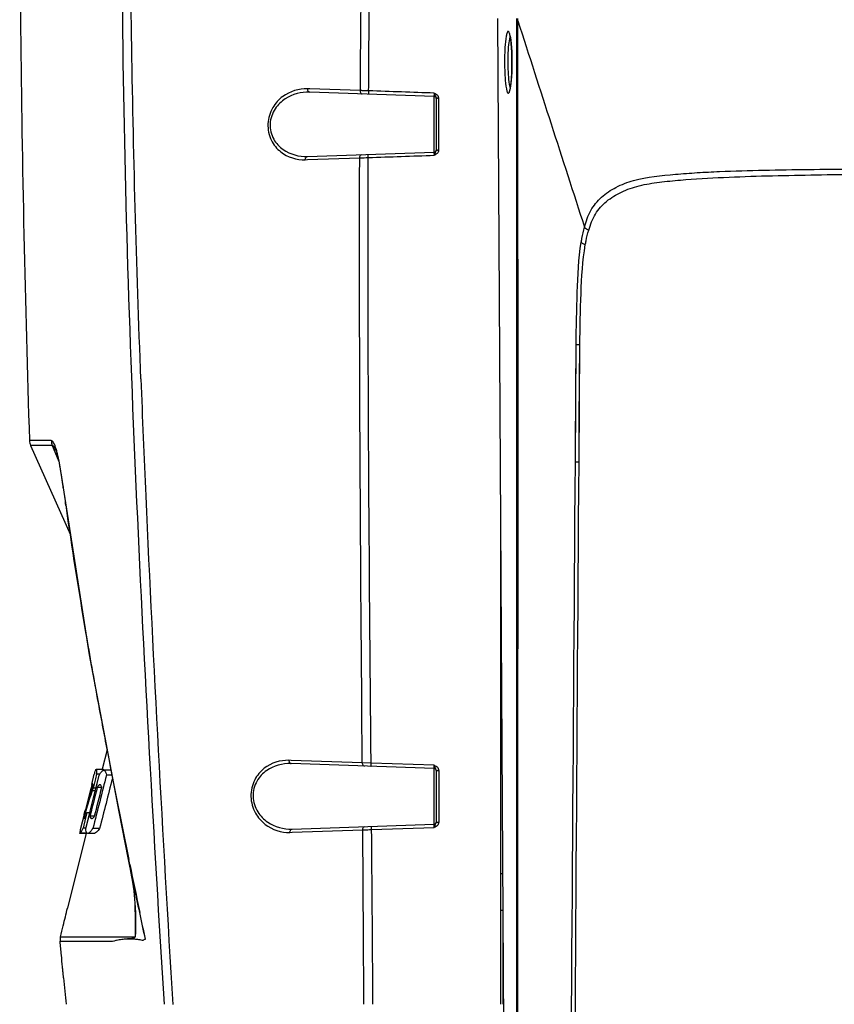
# Model space of a CAD drawing. Units: millimetres. Extents: x 49150 to 54947, y -3977 to 122.
# Drawn here: x 51342 to 51467, y -1465 to -1314 of the extents above; entities that cross this region are included whole.
import ezdxf

# ---------------------------------------------------------------- set-up
doc = ezdxf.new("R2010")
doc.units = ezdxf.units.MM
doc.layers.add('02___PRT_ALL_AXES', color=7, linetype='Continuous')

msp = doc.modelspace()

# ---------------------------------------------------------------- linework, layer by layer
at = {"color": 7, "linetype": 'Continuous'}
for p, q in [((51416.59, -1540.55), (51415.23, -1313.8)), ((51418.16, -1314.15), (51418.16, -1313.79)), ((51418.31, -1314.15), (51418.31, -1313.79)), ((51418.16, -1381.78), (51418.16, -1363.8)), ((51418.16, -1380.14), (51418.16, -1363.8)), ((51427.12, -1381.77), (51427.24, -1363.8)), ((51427.68, -1381.77), (51427.81, -1363.81)), ((51427.12, -1381.77), (51427.13, -1379.85)), ((51353.7, -1428.86), (51354.73, -1428.86)), ((51355.87, -1428.98), (51354.83, -1428.98)), ((51353.01, -1431.16), (51353.39, -1429.62)), ((51353.56, -1430.3), (51353.2, -1431.73)), ((51353.39, -1429.62), (51353.41, -1429.58)), ((51353.47, -1432.45), (51354.15, -1429.77)), ((51353.74, -1429.58), (51353.56, -1430.3)), ((51353.74, -1429.58), (51353.72, -1429.66)), ((51353.74, -1429.54), (51353.74, -1429.58)), ((51354.17, -1429.58), (51353.74, -1429.58)), ((51354.15, -1429.77), (51354.17, -1429.72)), ((51355.24, -1429.68), (51355.25, -1429.73)), ((51356.06, -1429.73), (51355.25, -1429.73)), ((51352.82, -1431.93), (51351.99, -1435.22)), ((51352.57, -1436.07), (51353.74, -1431.4)), ((51352.96, -1431.93), (51352.82, -1431.93)), ((51352.98, -1431.86), (51352.84, -1431.86)), ((51353.14, -1431.07), (51353.14, -1431.07)), ((51353.66, -1431.73), (51353.2, -1431.73)), ((51353.74, -1431.4), (51353.81, -1431.12)), ((51354.55, -1431.62), (51353.84, -1431.62)), ((51354.26, -1431.23), (51354.26, -1431.23)), ((51353.55, -1432.14), (51353.06, -1432.14)), ((51352.2, -1434.86), (51351.79, -1436.25)), ((51352.2, -1434.86), (51352.1, -1435.19)), ((51351.32, -1437.9), (51351.82, -1435.93)), ((51352.05, -1436.31), (51351.67, -1437.86)), ((51351.83, -1436.11), (51351.79, -1436.25)), ((51351.92, -1436.25), (51351.79, -1436.25)), ((51351.81, -1436.41), (51351.81, -1436.41)), ((51351.82, -1435.93), (51351.86, -1435.74)), ((51352.02, -1435.47), (51351.83, -1436.11)), ((51351.86, -1435.75), (51352.01, -1435.19)), ((51351.86, -1435.75), (51351.94, -1435.45)), ((51351.99, -1435.22), (51351.91, -1435.54)), ((51351.94, -1435.45), (51352.01, -1435.19)), ((51352.05, -1436.31), (51352.01, -1436.46)), ((51352.1, -1435.19), (51352.02, -1435.47)), ((51352.25, -1435.54), (51352.05, -1436.31)), ((51352.09, -1437.95), (51352.79, -1435.18)), ((51352.09, -1437.95), (51352.5, -1436.31)), ((51352.7, -1435.54), (51352.25, -1435.54)), ((51352.5, -1436.31), (51352.57, -1436.07)), ((51352.76, -1435.89), (51352.72, -1436.06)), ((51352.76, -1435.89), (51352.72, -1436.06)), ((51353.43, -1436.06), (51352.72, -1436.06)), ((51352.96, -1436.42), (51352.96, -1436.42)), ((51351.31, -1437.94), (51351.32, -1437.9)), ((51351.67, -1437.86), (51351.65, -1437.91)), ((51352.1, -1437.86), (51351.67, -1437.86)), ((51352.1, -1437.99), (51352.09, -1437.95)), ((51353.18, -1437.91), (51353.14, -1437.95)), ((51354.18, -1437.95), (51353.14, -1437.95)), ((51354.21, -1437.91), (51353.18, -1437.91)), ((51354.21, -1437.91), (51354.18, -1437.95)), ((51351.15, -1438.6), (51351.12, -1438.7)), ((51352.15, -1438.7), (51351.12, -1438.7)), ((51352.29, -1438.63), (51351.25, -1438.63)), ((51353.43, -1438.68), (51352.38, -1438.68))]:
    msp.add_line(p, q, dxfattribs=at)
for points in [[(51417.01, -1316.11), (51417.01, -1316.1), (51417.04, -1316.18), (51417.1, -1316.38), (51417.16, -1316.7), (51417.23, -1317.11), (51417.28, -1317.63), (51417.33, -1318.23), (51417.37, -1318.9), (51417.39, -1319.64), (51417.4, -1320.42)], [(51417.4, -1320.42), (51417.4, -1320.6), (51417.4, -1321.33), (51417.37, -1322.03), (51417.34, -1322.66), (51417.3, -1323.23), (51417.25, -1323.73), (51417.2, -1324.15), (51417.14, -1324.48), (51417.09, -1324.72), (51417.04, -1324.87), (51417.03, -1324.89)], [(51427.18, -1372.78), (51427.2, -1369.42), (51427.21, -1368.01), (51427.22, -1366.77), (51427.23, -1365.67), (51427.24, -1364.68), (51427.24, -1363.8)], [(51427.68, -1381.77), (51427.73, -1375.45), (51427.77, -1369.45), (51427.81, -1363.81)], [(51427.14, -1378.06), (51427.16, -1376.32), (51427.17, -1374.56), (51427.18, -1372.78)], [(51349.73, -1392.94), (51352.61, -1411.33), (51355.34, -1425.88)]]:
    msp.add_lwpolyline(points, dxfattribs=at)
for centre, radius, start, end in [((51398.19, -1319.41), 19.18, 5.302, 5.7388), ((51392.71, -1319.88), 24.68, 3.1136, 5.2349), ((51386.16, -1320.28), 31.24, 2.5201, 3.1786), ((51447.57, -1320.38), 30.81, 178.4275, 180.2311), ((51382.59, -1320.43), 34.82, 1.4716, 2.5142), ((51379.38, -1320.52), 38.02, 0.8558, 1.4802), ((51378.32, -1320.54), 39.09, 0.0505, 0.8579), ((51366.44, -1433.43), 13.59, 163.307, 163.528), ((51460.73, -1465.02), 112.74, 162.9558, 164.6593), ((51363.6, -1435.05), 11.22, 163.491, 163.8799), ((51459.69, -1464.7), 111.65, 162.5435, 162.9536), ((51441.18, -1461.91), 93.01, 161.0654, 161.3311), ((51458.5, -1466.99), 111.05, 161.7104, 163.1848), ((51363.42, -1440.36), 12.17, 156.6566, 157.0349)]:
    msp.add_arc(centre, radius, start, end, dxfattribs=at)
for points, knots in [([(51418.31, -1314.15), (51418.29, -1314.15), (51418.24, -1314.15), (51418.19, -1314.15), (51418.16, -1314.15)], [0, 0, 0, 0, 0.347827, 1, 1, 1, 1]), ([(51417.07, -1316.19), (51417.05, -1316.12), (51417.01, -1315.99), (51416.95, -1315.85), (51416.88, -1315.75), (51416.77, -1315.75), (51416.7, -1315.86), (51416.6, -1316.09), (51416.43, -1316.89), (51416.3, -1318.4), (51416.26, -1319.74), (51416.27, -1320.5)], [0, 0, 0, 0, 0.04197, 0.071859, 0.090687, 0.104105, 0.123571, 0.154236, 0.251646, 0.573747, 1, 1, 1, 1]), ([(51417.09, -1316.62), (51416.97, -1317), (51416.85, -1317.98), (51416.79, -1318.95), (51416.77, -1319.53)], [0, 0, 0, 0, 0.406066, 1, 1, 1, 1]), ([(51417.21, -1316.93), (51417.2, -1316.86), (51417.16, -1316.61), (51417.12, -1316.36), (51417.07, -1316.19)], [0, 0, 0, 0, 0.289069, 1, 1, 1, 1]), ([(51416.27, -1320.5), (51416.27, -1321.28), (51416.31, -1322.61), (51416.45, -1324.21), (51416.64, -1324.93), (51416.76, -1325.27), (51416.92, -1325.24), (51416.98, -1325.12), (51417.05, -1324.95), (51417.08, -1324.81), (51417.1, -1324.73)], [0, 0, 0, 0, 0.428207, 0.747701, 0.841385, 0.886228, 0.899719, 0.921081, 0.954308, 1, 1, 1, 1]), ([(51416.76, -1320.5), (51416.77, -1321.24), (51416.82, -1322.51), (51416.95, -1323.78), (51417.09, -1324.29)], [0, 0, 0, 0, 0.585317, 1, 1, 1, 1]), ([(51417.19, -1324.24), (51417.23, -1323.99), (51417.37, -1322.75), (51417.41, -1321.5), (51417.41, -1320.5)], [0, 0, 0, 0, 0.202379, 1, 1, 1, 1]), ([(51417.1, -1324.73), (51417.11, -1324.7), (51417.15, -1324.53), (51417.17, -1324.37), (51417.19, -1324.24)], [0, 0, 0, 0, 0.222505, 1, 1, 1, 1]), ([(51428.51, -1345.76), (51428.75, -1344.88), (51429.33, -1343.17), (51431.07, -1341.07), (51433.36, -1339.54), (51437.15, -1338.11), (51441.43, -1337.75), (51445.82, -1337.4), (51450.35, -1337.18), (51456.04, -1337.03), (51465.17, -1336.86), (51472.02, -1336.88), (51476.59, -1336.88)], [0, 0, 0, 0, 0.052917, 0.103361, 0.155509, 0.21167, 0.337477, 0.402837, 0.468654, 0.601051, 0.733874, 1, 1, 1, 1]), ([(51429.17, -1346.24), (51429.42, -1345.38), (51430.05, -1343.71), (51431.85, -1341.69), (51434.2, -1340.27), (51436.97, -1339.32), (51440.03, -1338.85), (51444.35, -1338.42), (51452.08, -1337.99), (51460.97, -1337.79), (51469.89, -1337.66), (51474.36, -1337.67), (51476.59, -1337.67)], [0, 0, 0, 0, 0.052961, 0.103966, 0.15702, 0.214251, 0.276243, 0.340548, 0.47119, 0.735122, 0.867522, 1, 1, 1, 1]), ([(51428.02, -1348.09), (51428.05, -1347.89), (51428.19, -1347.1), (51428.36, -1346.33), (51428.51, -1345.76)], [0, 0, 0, 0, 0.256688, 1, 1, 1, 1]), ([(51429.17, -1346.24), (51429.09, -1346.21), (51428.84, -1346.1), (51428.6, -1345.93), (51428.51, -1345.76)], [0, 0, 0, 0, 0.286702, 1, 1, 1, 1]), ([(51428.65, -1348.45), (51428.69, -1348.25), (51428.83, -1347.51), (51429.01, -1346.78), (51429.17, -1346.24)], [0, 0, 0, 0, 0.256511, 1, 1, 1, 1]), ([(51427.24, -1363.8), (51427.26, -1361.12), (51427.38, -1355.88), (51427.61, -1350.62), (51428.02, -1348.09)], [0, 0, 0, 0, 0.511469, 1, 1, 1, 1]), ([(51427.81, -1363.81), (51427.83, -1361.19), (51427.96, -1356.06), (51428.21, -1350.91), (51428.65, -1348.45)], [0, 0, 0, 0, 0.511728, 1, 1, 1, 1]), ([(51428.65, -1348.45), (51428.58, -1348.43), (51428.35, -1348.35), (51428.12, -1348.23), (51428.02, -1348.09)], [0, 0, 0, 0, 0.297653, 1, 1, 1, 1]), ([(51418.34, -1363.8), (51418.32, -1363.8), (51418.26, -1363.8), (51418.2, -1363.8), (51418.16, -1363.8)], [0, 0, 0, 0, 0.358935, 1, 1, 1, 1]), ([(51418.34, -1381.77), (51418.34, -1380.25), (51418.34, -1374.26), (51418.34, -1368.27), (51418.34, -1363.8)], [0, 0, 0, 0, 0.25374, 1, 1, 1, 1]), ([(51427.81, -1363.81), (51427.75, -1363.81), (51427.56, -1363.81), (51427.37, -1363.81), (51427.24, -1363.8)], [0, 0, 0, 0, 0.312797, 1, 1, 1, 1]), ([(51418.34, -1381.77), (51418.32, -1381.77), (51418.26, -1381.77), (51418.2, -1381.78), (51418.16, -1381.78)], [0, 0, 0, 0, 0.361798, 1, 1, 1, 1]), ([(51427.68, -1381.77), (51427.63, -1381.77), (51427.44, -1381.77), (51427.25, -1381.77), (51427.12, -1381.77)], [0, 0, 0, 0, 0.312319, 1, 1, 1, 1]), ([(51353.42, -1429.53), (51353.44, -1429.46), (51353.5, -1429.26), (51353.57, -1429.06), (51353.63, -1428.94)], [0, 0, 0, 0, 0.331204, 1, 1, 1, 1]), ([(51353.63, -1428.94), (51353.64, -1428.92), (51353.66, -1428.89), (51353.69, -1428.86), (51353.7, -1428.86)], [0, 0, 0, 0, 0.651703, 1, 1, 1, 1]), ([(51353.7, -1428.86), (51353.76, -1428.86), (51353.73, -1429.22), (51353.75, -1429.37), (51353.74, -1429.54)], [0, 0, 0, 0, 0.268484, 1, 1, 1, 1]), ([(51354.43, -1429.3), (51354.46, -1429.25), (51354.57, -1429.12), (51354.72, -1428.98), (51354.83, -1428.98)], [0, 0, 0, 0, 0.338842, 1, 1, 1, 1]), ([(51354.73, -1428.86), (51354.75, -1428.86), (51354.77, -1428.91), (51354.78, -1428.95), (51354.78, -1428.99)], [0, 0, 0, 0, 0.309799, 1, 1, 1, 1]), ([(51354.83, -1428.98), (51354.86, -1428.98), (51355.01, -1429.02), (51355.08, -1429.18), (51355.13, -1429.29)], [0, 0, 0, 0, 0.192535, 1, 1, 1, 1]), ([(51353.14, -1431.07), (51353.1, -1431.08), (51353.05, -1431.25), (51353, -1431.35), (51352.97, -1431.43)], [0, 0, 0, 0, 0.302967, 1, 1, 1, 1]), ([(51353.18, -1431.21), (51353.18, -1431.17), (51353.18, -1431.13), (51353.16, -1431.07), (51353.14, -1431.07)], [0, 0, 0, 0, 0.695015, 1, 1, 1, 1]), ([(51354.26, -1431.23), (51354.19, -1431.23), (51354.09, -1431.3), (51354.02, -1431.38), (51354, -1431.4)], [0, 0, 0, 0, 0.67883, 1, 1, 1, 1]), ([(51354.37, -1431.27), (51354.35, -1431.26), (51354.32, -1431.24), (51354.28, -1431.23), (51354.26, -1431.23)], [0, 0, 0, 0, 0.51596, 1, 1, 1, 1]), ([(51354.55, -1431.61), (51354.54, -1431.57), (51354.5, -1431.45), (51354.44, -1431.33), (51354.37, -1431.27)], [0, 0, 0, 0, 0.309947, 1, 1, 1, 1]), ([(51351.79, -1436.25), (51351.79, -1436.29), (51351.78, -1436.33), (51351.79, -1436.41), (51351.81, -1436.41)], [0, 0, 0, 0, 0.714587, 1, 1, 1, 1]), ([(51351.81, -1436.41), (51351.87, -1436.41), (51351.95, -1436.15), (51352.05, -1436), (51352.1, -1435.87)], [0, 0, 0, 0, 0.301562, 1, 1, 1, 1]), ([(51352.72, -1436.06), (51352.73, -1436.11), (51352.76, -1436.25), (51352.86, -1436.42), (51352.96, -1436.42)], [0, 0, 0, 0, 0.350549, 1, 1, 1, 1]), ([(51352.96, -1436.42), (51353, -1436.42), (51353.19, -1436.35), (51353.32, -1436.18), (51353.43, -1436.05)], [0, 0, 0, 0, 0.164857, 1, 1, 1, 1]), ([(51351.25, -1438.63), (51351.19, -1438.63), (51351.28, -1438.25), (51351.28, -1438.11), (51351.31, -1437.94)], [0, 0, 0, 0, 0.25994, 1, 1, 1, 1]), ([(51351.65, -1437.91), (51351.61, -1437.98), (51351.52, -1438.2), (51351.42, -1438.41), (51351.33, -1438.55)], [0, 0, 0, 0, 0.332289, 1, 1, 1, 1]), ([(51352.38, -1438.68), (51352.34, -1438.68), (51352.21, -1438.62), (51352.13, -1438.34), (51352.1, -1438.13), (51352.1, -1437.99)], [0, 0, 0, 0, 0.154822, 0.480276, 1, 1, 1, 1]), ([(51353.14, -1437.95), (51353.09, -1438.03), (51352.92, -1438.25), (51352.74, -1438.48), (51352.58, -1438.59)], [0, 0, 0, 0, 0.314992, 1, 1, 1, 1]), ([(51354.18, -1437.95), (51354.05, -1438.14), (51353.84, -1438.41), (51353.55, -1438.67), (51353.43, -1438.68)], [0, 0, 0, 0, 0.646542, 1, 1, 1, 1]), ([(51351.33, -1438.55), (51351.32, -1438.57), (51351.3, -1438.6), (51351.27, -1438.63), (51351.26, -1438.63)], [0, 0, 0, 0, 0.65275, 1, 1, 1, 1])]:
    msp.add_open_spline(points, degree=3, knots=knots, dxfattribs=at)
for points in [[(51418.16, -1363.8), (51418.16, -1347.25), (51418.16, -1330.7), (51418.16, -1314.15)], [(51418.34, -1363.8), (51418.33, -1347.25), (51418.31, -1330.7), (51418.31, -1314.15)], [(51418.31, -1314.15), (51421.71, -1324.68), (51425.11, -1335.22), (51428.51, -1345.76)], [(51417.13, -1316.5), (51417.11, -1316.54), (51417.1, -1316.58), (51417.09, -1316.62)], [(51417.27, -1317.49), (51417.26, -1317.3), (51417.23, -1317.12), (51417.21, -1316.93)], [(51417.09, -1324.29), (51417.1, -1324.36), (51417.12, -1324.42), (51417.15, -1324.48)], [(51418.18, -1541.32), (51418.17, -1488.14), (51418.17, -1434.96), (51418.16, -1381.78)], [(51418.3, -1541.31), (51418.31, -1488.13), (51418.32, -1434.95), (51418.34, -1381.77)], [(51426.14, -1523.21), (51426.47, -1476.06), (51426.79, -1428.92), (51427.12, -1381.77)], [(51426.77, -1523.2), (51427.06, -1476.06), (51427.36, -1428.92), (51427.68, -1381.77)], [(51355.25, -1429.73), (51354.56, -1432.45), (51353.87, -1435.18), (51353.18, -1437.91)], [(51354.17, -1429.72), (51354.25, -1429.57), (51354.33, -1429.43), (51354.43, -1429.3)], [(51356.16, -1430.24), (51355.51, -1432.79), (51354.86, -1435.35), (51354.21, -1437.91)], [(51355.13, -1429.29), (51355.18, -1429.42), (51355.21, -1429.55), (51355.24, -1429.68)], [(51353.84, -1431.62), (51353.48, -1433.04), (51353.12, -1434.46), (51352.76, -1435.89)], [(51352.97, -1431.43), (51352.92, -1431.57), (51352.88, -1431.72), (51352.84, -1431.86)], [(51353.43, -1436.05), (51353.8, -1434.57), (51354.18, -1433.09), (51354.55, -1431.61)], [(51354, -1431.4), (51353.94, -1431.47), (51353.89, -1431.54), (51353.84, -1431.62)], [(51352.58, -1438.59), (51352.52, -1438.63), (51352.46, -1438.67), (51352.39, -1438.68)]]:
    msp.add_open_spline(points, degree=3, dxfattribs=at)
at = {"layer": '02___PRT_ALL_AXES', "color": 7, "linetype": 'Continuous'}
for p, q in [((51386.41, -1324.57), (51386.07, -1324.56)), ((51394.12, -1324.84), (51386.41, -1324.57)), ((51394.39, -1324.85), (51394.12, -1324.84)), ((51405.5, -1325.74), (51386.4, -1325.07)), ((51405.5, -1334.26), (51405.5, -1325.74)), ((51405.79, -1326.03), (51405.79, -1333.97)), ((51406.17, -1326.02), (51406.17, -1333.96)), ((51385.72, -1335.43), (51386.06, -1335.42)), ((51386.05, -1334.94), (51405.5, -1334.26)), ((51386.06, -1335.42), (51394.07, -1335.14)), ((51394.07, -1335.14), (51394.27, -1335.13)), ((51394.75, -1335.12), (51395.05, -1335.11)), ((51395.05, -1335.11), (51395.39, -1335.1)), ((51360.52, -1369), (51360.47, -1367.5)), ((51360.54, -1369), (51360.48, -1367.51)), ((51343.46, -1378.48), (51343.45, -1378.48)), ((51344.79, -1378.48), (51343.46, -1378.48)), ((51343.52, -1378.48), (51343.46, -1378.48)), ((51343.64, -1378.49), (51343.52, -1378.48)), ((51344.79, -1378.48), (51344.22, -1378.49)), ((51346.79, -1378.48), (51344.79, -1378.48)), ((51343.63, -1379.23), (51349.73, -1392.94)), ((51346.95, -1379.23), (51343.63, -1379.23)), ((51346.95, -1379.23), (51347.95, -1381.7)), ((51347.48, -1379.9), (51347.47, -1379.9)), ((51348.63, -1385.72), (51348.6, -1385.53)), ((51348.63, -1385.72), (51348.6, -1385.53)), ((51415.72, -1464.87), (51415.72, -1394.8)), ((51355.34, -1425.88), (51354.6, -1428.83)), ((51383.56, -1427.49), (51383.21, -1427.48)), ((51405.5, -1428.74), (51383.54, -1427.97)), ((51394.46, -1427.87), (51383.56, -1427.49)), ((51395.8, -1427.9), (51394.46, -1427.87)), ((51405.5, -1428.24), (51395.8, -1427.9)), ((51405.5, -1437.26), (51405.5, -1428.74)), ((51405.79, -1429.03), (51405.79, -1436.97)), ((51405.98, -1429.03), (51406.18, -1429.03)), ((51406.18, -1429.03), (51406.18, -1436.97)), ((51383.7, -1438.02), (51405.5, -1437.26)), ((51395.89, -1438.1), (51405.49, -1437.76)), ((51352.16, -1438.62), (51349.28, -1450.13)), ((51383.37, -1438.53), (51383.72, -1438.51)), ((51383.72, -1438.51), (51394.54, -1438.13)), ((51394.54, -1438.13), (51394.7, -1438.13)), ((51394.7, -1438.13), (51395.33, -1438.11)), ((51395.33, -1438.11), (51395.59, -1438.1)), ((51395.59, -1438.1), (51395.89, -1438.1)), ((51358.83, -1443.44), (51358.68, -1442.68)), ((51358.83, -1443.44), (51358.68, -1442.68)), ((51416.06, -1450.5), (51415.76, -1450.5)), ((51416.06, -1464.87), (51416.06, -1451.56)), ((51416.06, -1464.87), (51416.06, -1451.56)), ((51348.2, -1454.54), (51349.99, -1454.55)), ((51349.99, -1454.55), (51350.68, -1454.55)), ((51350.68, -1454.55), (51359.66, -1454.54)), ((51348.15, -1455.21), (51349.99, -1455.21))]:
    msp.add_line(p, q, dxfattribs=at)
for points in [[(51344.22, -1378.49), (51344.02, -1378.49), (51343.86, -1378.49), (51343.73, -1378.49), (51343.64, -1378.49)], [(51346.79, -1378.48), (51345.64, -1378.48), (51345.18, -1378.48), (51344.79, -1378.48)], [(51347.47, -1379.9), (51347.59, -1380.22), (51347.78, -1380.92), (51348, -1381.91), (51348.23, -1383.19), (51348.46, -1384.74), (51348.6, -1385.73)], [(51348.6, -1385.73), (51352.59, -1411.24), (51357.13, -1435.39), (51358.6, -1442.7)], [(51358.6, -1442.68), (51358.73, -1443.33), (51359.01, -1444.79), (51359.24, -1446.17), (51359.43, -1447.48), (51359.57, -1448.75), (51359.66, -1449.96), (51359.69, -1450.92)], [(51348.28, -1455.21), (51348.56, -1455.21), (51349.08, -1455.21), (51349.94, -1455.22), (51349.99, -1455.21)]]:
    msp.add_lwpolyline(points, dxfattribs=at)
for centre, radius, start, end in [((54246.63, -1342.1), 2852.56, 178.74874, 179.65346), ((51388.75, -1561.22), 236.43, 88.5038, 88.6328), ((51392.66, -1325.52), 12.85, 359.9998, 1.2885), ((51405.49, -1326.04), 0.3, 0, 88), ((51406.18, -1342.08), 16.06, 90.0396, 90.7191), ((51405.45, -1326.02), 0.718, 0.0785, 9.7069), ((51405.49, -1333.96), 0.3, 272, 0), ((51406.18, -1351.77), 17.8, 90.032, 90.6475), ((54312.9, -1256.24), 2954.52, 182.18726, 182.536), ((51345.45, -1378.41), 2, 181.9373, 203.9852), ((51977.75, -1298.76), 635.11, 187.87043, 188.11411), ((56361.39, -1159.57), 5005.29, 182.60401, 183.49702), ((52058.18, -1286.91), 716.4, 188.14427, 189.72046), ((52209.44, -1261.34), 869.81, 189.69841, 190.42156), ((52330.12, -1239.21), 992.5, 190.41786, 190.87563), ((52606.23, -1185.67), 1273.75, 190.8974, 191.64093), ((51382.71, -1428.74), 22.79, 0.4287, 1.2419), ((51405.49, -1429.04), 0.3, 0, 88), ((51405.46, -1429.03), 0.721, 0.0577, 10.6789), ((51405.49, -1436.96), 0.3, 272, 360), ((51406.18, -1343.15), 93.82, 269.88, 269.9994), ((52073.61, -1296.76), 729.75, 191.5361, 192.18585), ((53766.22, -946.95), 2458.05, 191.65316, 191.82796), ((51685.96, -1450.9), 326.34, 179.7539, 179.963), ((51693.45, -1378.84), 340.83, 192.1872, 192.8895), ((51350.16, -1455.02), 2.02, 166.0993, 185.3865), ((52227.58, -1371.65), 883.41, 185.79309, 186.05723)]:
    msp.add_arc(centre, radius, start, end, dxfattribs=at)
for points, knots in [([(51350.88, -1126.77), (51348.31, -1147.61), (51345.83, -1179.04), (51343.64, -1220.98), (51342.49, -1252.45), (51341.93, -1283.95), (51342.02, -1315.46), (51342.56, -1346.97), (51343.1, -1367.98), (51343.45, -1378.48)], [0, 0, 0, 0, 0.250034, 0.374953, 0.499886, 0.624845, 0.749853, 0.874919, 1, 1, 1, 1]), ([(51364.13, -1464.87), (51362.54, -1439.23), (51359.62, -1387.96), (51357.12, -1311.06), (51358.21, -1234.4), (51361.48, -1183.51), (51363.6, -1158.2)], [0, 0, 0, 0, 0.251062, 0.501838, 0.751813, 1, 1, 1, 1]), ([(51360.47, -1367.5), (51359.81, -1349.95), (51358.82, -1314.87), (51358.95, -1244.96), (51361.69, -1192.66), (51364.49, -1157.98)], [0, 0, 0, 0, 0.251327, 0.502105, 1, 1, 1, 1]), ([(51395.44, -1324.88), (51395.46, -1320.97), (51395.58, -1305.95), (51395.82, -1290.93), (51396.06, -1279.81)], [0, 0, 0, 0, 0.259746, 1, 1, 1, 1]), ([(51386.07, -1324.56), (51384.75, -1324.52), (51382.56, -1325.2), (51380.55, -1327.44), (51379.78, -1329.91), (51380.31, -1332.46), (51382.22, -1334.8), (51384.41, -1335.48), (51385.72, -1335.43)], [0, 0, 0, 0, 0.22466, 0.354299, 0.500979, 0.648095, 0.777039, 1, 1, 1, 1]), ([(51386.07, -1324.56), (51386.07, -1324.63), (51386.08, -1324.83), (51386.25, -1325.07), (51386.4, -1325.07)], [0, 0, 0, 0, 0.302547, 1, 1, 1, 1]), ([(51394.12, -1324.84), (51394.12, -1324.91), (51394.13, -1325.11), (51394.3, -1325.35), (51394.45, -1325.35)], [0, 0, 0, 0, 0.302647, 1, 1, 1, 1]), ([(51395.44, -1324.88), (51395.43, -1325), (51395.41, -1325.18), (51395.44, -1325.31), (51395.42, -1325.39), (51395.44, -1325.39)], [0, 0, 0, 0, 0.70475, 0.922193, 1, 1, 1, 1]), ([(51386.4, -1325.07), (51385.11, -1325.03), (51383, -1325.59), (51380.93, -1327.59), (51380.09, -1329.91), (51380.67, -1332.32), (51382.65, -1334.43), (51384.77, -1334.98), (51386.05, -1334.94)], [0, 0, 0, 0, 0.229053, 0.357376, 0.501003, 0.645041, 0.772561, 1, 1, 1, 1]), ([(51405.5, -1325.74), (51405.52, -1325.74), (51405.49, -1325.62), (51405.51, -1325.57), (51405.51, -1325.52)], [0, 0, 0, 0, 0.265106, 1, 1, 1, 1]), ([(51405.5, -1325.23), (51405.54, -1325.36), (51405.58, -1325.63), (51405.76, -1325.84), (51405.78, -1325.97)], [0, 0, 0, 0, 0.515874, 1, 1, 1, 1]), ([(51405.78, -1325.97), (51405.78, -1325.98), (51405.79, -1326), (51405.79, -1326.02), (51405.79, -1326.03)], [0, 0, 0, 0, 0.499083, 1, 1, 1, 1]), ([(51405.79, -1326.03), (51405.79, -1326.01), (51405.89, -1326.04), (51405.93, -1326.02), (51405.98, -1326.02)], [0, 0, 0, 0, 0.267243, 1, 1, 1, 1]), ([(51385.72, -1335.43), (51385.72, -1335.37), (51385.74, -1335.17), (51385.9, -1334.95), (51386.05, -1334.94)], [0, 0, 0, 0, 0.302694, 1, 1, 1, 1]), ([(51394.07, -1335.14), (51394.07, -1335.08), (51394.09, -1334.88), (51394.26, -1334.65), (51394.4, -1334.65)], [0, 0, 0, 0, 0.302755, 1, 1, 1, 1]), ([(51395.39, -1335.1), (51395.38, -1334.99), (51395.36, -1334.82), (51395.39, -1334.69), (51395.37, -1334.61), (51395.39, -1334.61)], [0, 0, 0, 0, 0.707664, 0.923225, 1, 1, 1, 1]), ([(51405.5, -1334.75), (51405.51, -1334.64), (51405.52, -1334.46), (51405.49, -1334.34), (51405.51, -1334.26), (51405.5, -1334.26)], [0, 0, 0, 0, 0.703019, 0.920396, 1, 1, 1, 1]), ([(51405.65, -1334.69), (51405.63, -1334.7), (51405.58, -1334.72), (51405.53, -1334.74), (51405.5, -1334.75)], [0, 0, 0, 0, 0.500401, 1, 1, 1, 1]), ([(51405.79, -1333.97), (51405.79, -1334.02), (51405.73, -1334.21), (51405.61, -1334.36), (51405.57, -1334.5)], [0, 0, 0, 0, 0.274851, 1, 1, 1, 1]), ([(51405.79, -1333.97), (51405.79, -1333.95), (51405.89, -1333.98), (51405.93, -1333.96), (51405.98, -1333.96)], [0, 0, 0, 0, 0.267268, 1, 1, 1, 1]), ([(51347.54, -1379.75), (51347.44, -1379.43), (51347.3, -1379), (51346.95, -1378.48), (51346.79, -1378.48)], [0, 0, 0, 0, 0.67536, 1, 1, 1, 1]), ([(51347.47, -1379.9), (51347.4, -1379.72), (51347.3, -1379.47), (51347.05, -1379.21), (51346.95, -1379.23)], [0, 0, 0, 0, 0.663801, 1, 1, 1, 1]), ([(51347.76, -1380.58), (51347.75, -1380.5), (51347.68, -1380.22), (51347.6, -1379.95), (51347.54, -1379.75)], [0, 0, 0, 0, 0.269775, 1, 1, 1, 1]), ([(51348.6, -1385.53), (51348.54, -1385.07), (51348.31, -1383.41), (51348.05, -1381.75), (51347.76, -1380.58)], [0, 0, 0, 0, 0.278604, 1, 1, 1, 1]), ([(51383.21, -1427.48), (51381.89, -1427.43), (51379.69, -1428.13), (51377.76, -1430.48), (51377.17, -1433.04), (51377.88, -1435.56), (51379.85, -1437.86), (51382.05, -1438.57), (51383.37, -1438.53)], [0, 0, 0, 0, 0.222924, 0.352197, 0.499596, 0.647042, 0.77685, 1, 1, 1, 1]), ([(51383.21, -1427.48), (51383.21, -1427.54), (51383.23, -1427.74), (51383.4, -1427.97), (51383.54, -1427.97)], [0, 0, 0, 0, 0.301943, 1, 1, 1, 1]), ([(51383.54, -1427.97), (51382.25, -1427.93), (51380.12, -1428.5), (51378.12, -1430.62), (51377.48, -1433.04), (51378.25, -1435.41), (51380.29, -1437.48), (51382.41, -1438.07), (51383.7, -1438.02)], [0, 0, 0, 0, 0.227349, 0.355214, 0.49957, 0.643996, 0.772429, 1, 1, 1, 1]), ([(51394.46, -1427.87), (51394.46, -1427.93), (51394.47, -1428.13), (51394.64, -1428.36), (51394.79, -1428.37)], [0, 0, 0, 0, 0.301835, 1, 1, 1, 1]), ([(51395.8, -1427.9), (51395.8, -1428.02), (51395.78, -1428.2), (51395.81, -1428.32), (51395.78, -1428.4), (51395.8, -1428.4)], [0, 0, 0, 0, 0.70665, 0.923158, 1, 1, 1, 1]), ([(51405.5, -1428.74), (51405.51, -1428.74), (51405.48, -1428.64), (51405.5, -1428.61), (51405.5, -1428.57)], [0, 0, 0, 0, 0.260828, 1, 1, 1, 1]), ([(51405.5, -1428.24), (51405.53, -1428.38), (51405.57, -1428.64), (51405.76, -1428.85), (51405.78, -1428.97)], [0, 0, 0, 0, 0.516609, 1, 1, 1, 1]), ([(51405.78, -1428.97), (51405.78, -1428.98), (51405.79, -1429), (51405.79, -1429.02), (51405.79, -1429.03)], [0, 0, 0, 0, 0.497768, 1, 1, 1, 1]), ([(51405.79, -1429.03), (51405.79, -1429.05), (51405.89, -1429.01), (51405.93, -1429.03), (51405.98, -1429.03)], [0, 0, 0, 0, 0.26729, 1, 1, 1, 1]), ([(51383.37, -1438.53), (51383.37, -1438.46), (51383.38, -1438.26), (51383.56, -1438.03), (51383.7, -1438.02)], [0, 0, 0, 0, 0.301571, 1, 1, 1, 1]), ([(51394.54, -1438.13), (51394.53, -1438.07), (51394.55, -1437.87), (51394.72, -1437.64), (51394.87, -1437.63)], [0, 0, 0, 0, 0.301487, 1, 1, 1, 1]), ([(51395.89, -1438.1), (51395.89, -1437.98), (51395.86, -1437.8), (51395.89, -1437.67), (51395.87, -1437.6), (51395.88, -1437.6)], [0, 0, 0, 0, 0.706859, 0.923317, 1, 1, 1, 1]), ([(51405.5, -1437.76), (51405.5, -1437.64), (51405.52, -1437.47), (51405.49, -1437.34), (51405.51, -1437.26), (51405.5, -1437.26)], [0, 0, 0, 0, 0.706178, 0.923631, 1, 1, 1, 1]), ([(51405.65, -1437.7), (51405.62, -1437.71), (51405.57, -1437.73), (51405.52, -1437.75), (51405.49, -1437.76)], [0, 0, 0, 0, 0.500329, 1, 1, 1, 1]), ([(51405.79, -1436.97), (51405.79, -1437.02), (51405.73, -1437.21), (51405.6, -1437.37), (51405.56, -1437.5)], [0, 0, 0, 0, 0.27769, 1, 1, 1, 1]), ([(51405.79, -1436.97), (51405.79, -1436.99), (51405.89, -1436.95), (51405.94, -1436.97), (51405.98, -1436.97)], [0, 0, 0, 0, 0.267398, 1, 1, 1, 1]), ([(51396.09, -1464.87), (51396.08, -1462.61), (51396.02, -1453.69), (51395.96, -1444.76), (51395.9, -1438.1)], [0, 0, 0, 0, 0.252982, 1, 1, 1, 1]), ([(51415.76, -1444.84), (51415.77, -1444.84), (51415.85, -1444.83), (51415.93, -1444.84), (51416, -1444.84)], [0, 0, 0, 0, 0.070111, 1, 1, 1, 1]), ([(51348.2, -1454.54), (51348.34, -1453.97), (51348.71, -1452.5), (51349.06, -1451.02), (51349.28, -1450.13)], [0, 0, 0, 0, 0.390013, 1, 1, 1, 1]), ([(51359.69, -1450.92), (51359.69, -1451.82), (51359.7, -1453.02), (51359.68, -1454.21), (51359.67, -1454.52)], [0, 0, 0, 0, 0.744541, 1, 1, 1, 1]), ([(51356.19, -1455.21), (51356.45, -1455.12), (51356.99, -1454.99), (51357.83, -1454.86), (51358.59, -1454.8), (51359.14, -1454.76), (51359.67, -1454.72), (51359.67, -1454.54)], [0, 0, 0, 0, 0.230375, 0.470285, 0.718964, 0.847146, 1, 1, 1, 1]), ([(51348.67, -1460.82), (51348.66, -1460.86), (51348.67, -1460.54), (51348.62, -1460.38), (51348.58, -1459.77), (51348.49, -1458.8), (51348.34, -1457.22), (51348.22, -1455.92), (51348.15, -1455.21)], [0, 0, 0, 0, 0.019576, 0.077515, 0.171391, 0.297236, 0.622524, 1, 1, 1, 1]), ([(51349.99, -1455.21), (51350.36, -1455.21), (51352.43, -1455.2), (51354.5, -1455.21), (51356.19, -1455.21)], [0, 0, 0, 0, 0.181702, 1, 1, 1, 1]), ([(51356.19, -1455.21), (51356.94, -1454.96), (51357.96, -1454.81), (51359.19, -1454.84), (51359.74, -1454.87), (51360.19, -1454.94), (51360.53, -1454.93), (51360.9, -1455.18), (51361.09, -1454.85), (51361.22, -1454.87)], [0, 0, 0, 0, 0.465717, 0.591018, 0.720624, 0.787271, 0.854682, 0.92488, 1, 1, 1, 1])]:
    msp.add_open_spline(points, degree=3, knots=knots, dxfattribs=at)
for points in [[(51395.44, -1324.88), (51395.27, -1324.87), (51395.1, -1324.87), (51394.92, -1324.86)], [(51405.5, -1325.23), (51402.15, -1325.11), (51398.79, -1324.99), (51395.44, -1324.88)], [(51405.5, -1325.23), (51405.71, -1325.31), (51405.92, -1325.43), (51406.04, -1325.61)], [(51406.04, -1325.61), (51406.1, -1325.7), (51406.14, -1325.8), (51406.16, -1325.9)], [(51394.46, -1427.87), (51394.23, -1396.96), (51393.96, -1366.05), (51394.07, -1335.14)], [(51394.27, -1335.13), (51394.43, -1335.13), (51394.59, -1335.12), (51394.75, -1335.12)], [(51395.8, -1427.9), (51395.54, -1396.97), (51395.27, -1366.04), (51395.39, -1335.1)], [(51395.39, -1335.1), (51398.76, -1334.99), (51402.13, -1334.87), (51405.5, -1334.75)], [(51405.57, -1334.5), (51405.54, -1334.59), (51405.51, -1334.68), (51405.5, -1334.78)], [(51405.93, -1334.5), (51405.85, -1334.58), (51405.75, -1334.64), (51405.65, -1334.69)], [(51406.17, -1333.96), (51406.17, -1334.16), (51406.07, -1334.37), (51405.93, -1334.5)], [(51346.79, -1378.48), (51346.8, -1378.74), (51346.85, -1378.99), (51346.95, -1379.23)], [(51348.6, -1385.53), (51348.59, -1385.59), (51348.59, -1385.66), (51348.6, -1385.73)], [(51405.5, -1428.24), (51405.69, -1428.32), (51405.9, -1428.42), (51406.03, -1428.59)], [(51406.03, -1428.59), (51406.09, -1428.68), (51406.14, -1428.79), (51406.16, -1428.9)], [(51405.56, -1437.5), (51405.53, -1437.6), (51405.51, -1437.69), (51405.5, -1437.79)], [(51405.93, -1437.52), (51405.85, -1437.6), (51405.75, -1437.65), (51405.65, -1437.7)], [(51406.18, -1436.97), (51406.18, -1437.17), (51406.08, -1437.38), (51405.93, -1437.52)], [(51394.72, -1464.87), (51394.66, -1455.96), (51394.6, -1447.05), (51394.54, -1438.13)], [(51359.63, -1450.69), (51359.63, -1451.98), (51359.63, -1453.26), (51359.66, -1454.54)], [(51361.22, -1454.87), (51360.93, -1453.51), (51360.65, -1452.15), (51360.36, -1450.78)]]:
    msp.add_open_spline(points, degree=3, dxfattribs=at)

doc.saveas('drawing.dxf')
